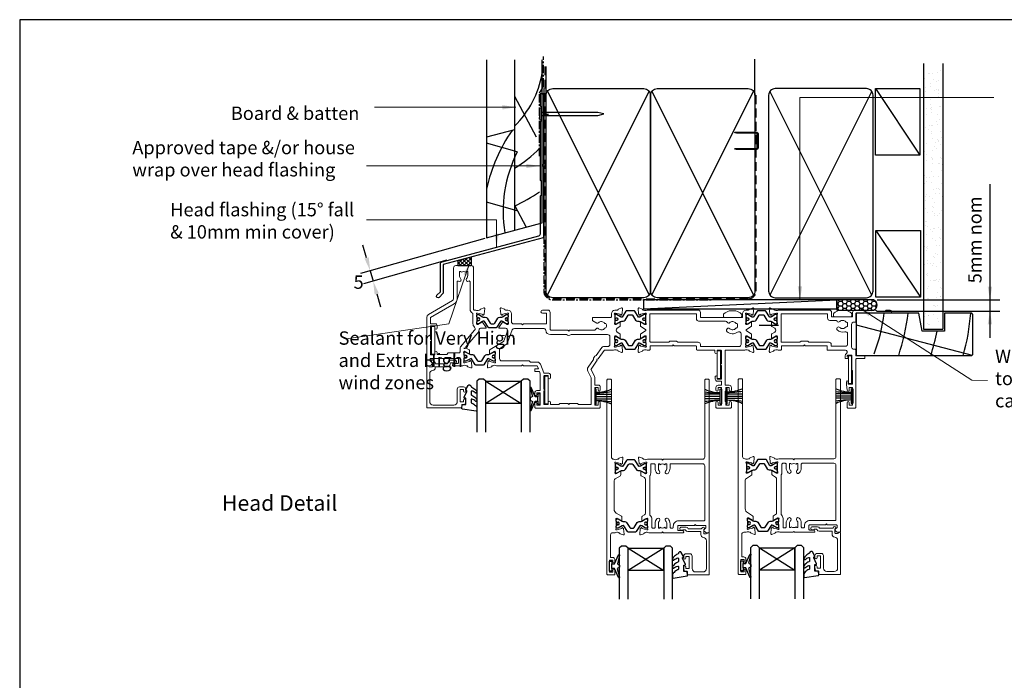
# Model space of a CAD drawing. Units: millimetres. Extents: x 0 to 5796, y 0 to 594.
# Drawn here: x 3964 to 4407, y 297 to 594 of the extents above; entities that cross this region are included whole.
import ezdxf
from ezdxf.enums import TextEntityAlignment as Align

# ---------------------------------------------------------------- set-up
doc = ezdxf.new("R2010")
doc.units = ezdxf.units.MM
doc.header["$MEASUREMENT"] = 0
doc.linetypes.add('CENTER', pattern=[2, 1.25, -0.25, 0.25, -0.25])
doc.linetypes.add('DASHED', pattern=[0.75, 0.5, -0.25])
for name, color, linetype in [('Cladding', 2, 'Continuous'), ('COTATION_8', 1, 'Continuous'), ('dessin', 2, 'Continuous'), ('Flashing', 3, 'Continuous'), ('Framing', 2, 'Continuous'), ('Glazing', 3, 'Continuous'), ('Reveal', 3, 'Continuous'), ('Sealant', 161, 'Continuous'), ('Seals', 2, 'Continuous'), ('Text', 7, 'Continuous')]:
    doc.layers.add(name, color=color, linetype=linetype)
doc.layers.add('Hardware', color=4, linetype='Continuous', lineweight=20)
doc.layers.add('Section', color=3, linetype='Continuous', lineweight=18)
doc.styles.add('Arial-Bold', font='arialbd.ttf')
doc.styles.add('arialobs', font='ARIALUNI.TTF')
doc.dimstyles.new('Robs 1', dxfattribs={"dimscale": 3, "dimtxt": 6, "dimasz": 2, "dimexe": 1.5, "dimexo": 1.5, "dimgap": 1.5, "dimtad": 1, "dimzin": 0, "dimdsep": 46, "dimtxsty": 'arialobs', "dimcen": 0.09, "dimclrd": 2, "dimclre": 2, "dimclrt": 2, "dimadec": 4, "dimazin": 0, "dimtfac": 1, "dimtmove": 2, "dimatfit": 3, "dimfxl": 0, "dimtolj": 1, "dimtzin": 0, "dimlwd": 20, "dimlwe": 20, "dimarcsym": 0})

# ---------------------------------------------------------------- blocks, each defined once
blk = doc.blocks.new('A$C738818A3')
at = {"color": 4}
for p, q in [((-45.8, 46.4), (45.8, 0.6)), ((45.8, 46.4), (-45.8, 0.6))]:
    blk.add_line(p, q, dxfattribs=at)
blk.add_lwpolyline([(44, 47, -0.414214), (47, 44), (47, 3, -0.414214), (44, 0), (-44, 0, -0.414214), (-47, 3), (-47, 44, -0.414214), (-44, 47)], format="xyb", close=True)
blk = doc.blocks.new('A$C33466500')
for p, q in [((0, 0.72), (0, -0.73)), ((1, -0.73), (1, 0)), ((1.65, -0.73), (1.65, 0)), ((2.3, -0.73), (2.3, 0)), ((2.95, -0.73), (2.95, 0))]:
    blk.add_line(p, q)
blk.add_lwpolyline([(0, 0.72), (0, 2.2, 1), (-0.9, 2.2), (-0.9, -2.2, 1), (0, -2.2), (0, -0.73), (25.29, -0.73), (28, 0), (25.29, 0.72)], format="xyb", close=True)
blk = doc.blocks.new('35300 45mm Head Flashing')
blk.add_lwpolyline([(-1.3, 18.62, -0.198912), (-1.24, 18.77), (-0.8, 19.21), (-0.8, 25.21), (-1.24, 25.65, -0.198912), (-1.3, 25.79), (-1.3, 52.02, -0.198912), (-1.24, 52.16), (-0.8, 52.6), (-0.8, 58.6), (-1.24, 59.05, -0.198912), (-1.3, 59.19), (-1.3, 64.35, -1), (0, 64.35), (0, 32.99, -0.198912), (-0.06, 32.85), (-0.4, 32.5), (-0.06, 32.16, -0.198912), (0, 32.02), (0, 0.15, -0.339454), (-0.15, -0.04), (-45, -12.06), (-45, -24.87, -0.198912), (-45.06, -25.01), (-46.92, -26.87, -1), (-47.83, -25.95), (-46.3, -24.41), (-46.3, -11.83, -0.339454), (-45.56, -10.86), (-2.04, 0.8, 0.339454), (-1.3, 1.76)], format="xyb", close=True)
blk = doc.blocks.new('50313')
for points in [[(0.4, 31.7, -0.576928), (0.66, 31.25, 0.13133), (0.5, 30.65), (0.5, 27.67, 0.127017), (0.65, 27.09, -0.767016), (0.09, 26.56), (-1.7, 27.63, 0.583183), (-2, 27.46), (-2, 25.94, 0.263278), (-1.81, 25.6), (-0.88, 25.05, -0.263278), (-0.4, 24.19), (-0.4, 9.11, -0.263278), (-0.88, 8.26), (-2.31, 7.4, 0.263278), (-2.5, 7.06), (-2.5, 5.54, 0.583183), (-2.2, 5.37), (-0.41, 6.44, -0.767016), (0.15, 5.91, 0.127017), (0, 5.33), (0, 2.35, 0.13133), (0.16, 1.75, -0.576928), (-0.1, 1.3), (-0.25, 1.3, -0.065543), (-0.33, 1.31), (-2.32, 1.84, -0.267949), (-2.46, 1.98), (-2.51, 2.15, 0.57735), (-2.84, 2.24), (-3.21, 1.88, 0.176327), (-3.29, 1.69), (-3.5, -0.67, 0.548619), (-3.1, -0.98), (-1.69, -0.47, 0.263725), (-1.49, -0.24, -0.359508), (-1.2, 0), (-1, 0, 0.123106), (-0.91, 0.02, -0.258614), (0.55, 0), (6.9, 0), (7.3, 0.4), (7.7, 0), (25.3, 0, -0.414214), (26.3, -1), (26.3, -35.6, 0.414214), (26.7, -36), (27.9, -36, 0.414214), (28.3, -35.6), (28.3, 32.6, 0.414214), (27.9, 33), (27.31, 33, 0.341047), (25.86, 31.88, 0.26642), (25.91, 31.69), (26.8, 30.8), (26.8, 30.1, -0.414214), (26.4, 29.7), (22.4, 29.7), (22, 29.3), (21.6, 29.7), (14.5, 29.7, -0.414214), (14.1, 30.1), (14.1, 31.6, -0.414214), (14.5, 32), (16.18, 32, 0.32134), (16.65, 32.34), (16.79, 32.74, 0.513616), (16.6, 33), (7.7, 33), (7.3, 32.6), (6.9, 33), (1.05, 33, -0.258614), (-0.41, 32.98, 0.123106), (-0.5, 33), (-0.7, 33, -0.359508), (-0.99, 33.24, 0.263725), (-1.19, 33.47), (-2.6, 33.98, 0.548619), (-3, 33.67), (-2.79, 31.31, 0.176327), (-2.71, 31.12), (-2.34, 30.76, 0.57735), (-2.01, 30.85), (-1.96, 31.02, -0.267949), (-1.82, 31.16), (0.17, 31.69, -0.065543), (0.25, 31.7)], [(26.3, 27.3), (26.3, 3, -0.414214), (25.3, 2), (11.1, 2, -0.414214), (10.7, 2.4), (10.7, 4, 0.192387), (9.76, 6.34, 1), (8.68, 5.31, -0.192387), (9.2, 4), (9.2, 2.1), (8.63, 2.1), (8.39, 2.44, -0.315299), (6.21, 2.44), (5.97, 2.1), (5.4, 2.1), (5.4, 4, -0.192387), (5.92, 5.31, 1), (4.84, 6.34, 0.192387), (3.9, 4), (3.9, 2.4, -0.414214), (3.5, 2), (2.4, 2, -0.414214), (2, 2.4), (2, 6.1, 0.141442), (1.66, 7.27, -0.141442), (1.6, 7.49), (1.6, 24.93, -0.217882), (1.74, 25.24, 0.217882), (2.5, 26.9), (2.5, 30.6, -0.414214), (2.9, 31), (3.5, 31, -0.414214), (3.9, 30.6), (3.9, 29, 0.192387), (4.84, 26.66, 1), (5.92, 27.69, -0.192387), (5.4, 29), (5.4, 30.9), (5.97, 30.9), (6.21, 30.56, -0.315299), (8.39, 30.56), (8.63, 30.9), (9.2, 30.9), (9.2, 29, -0.192387), (8.68, 27.69, 1), (9.76, 26.66, 0.192387), (10.7, 29), (10.7, 30.6, -0.414214), (11.1, 31), (11.7, 31, -0.414214), (12.1, 30.6), (12.1, 30.1, 0.414214), (14.5, 27.7), (25.9, 27.7, -0.414214)]]:
    blk.add_lwpolyline(points, format="xyb", close=True)
blk = doc.blocks.new('50312')
blk.add_lwpolyline([(4.2, 63.67), (4.2, 66.65, 0.13133), (4.04, 67.25, -0.576928), (4.3, 67.7), (4.45, 67.7, -0.065543), (4.53, 67.69), (6.52, 67.16, -0.267949), (6.66, 67.02), (6.71, 66.85, 0.57735), (7.04, 66.76), (7.41, 67.12, 0.176327), (7.49, 67.31), (7.7, 69.67, 0.548619), (7.3, 69.98), (5.89, 69.47, 0.263725), (5.69, 69.24, -0.359508), (5.4, 69), (5.2, 69, 0.123106), (5.11, 68.98, -0.258613), (3.65, 69), (2.6, 69, -0.414214), (1.6, 70), (1.6, 80.1), (2.5, 80.1, 0.414214), (3.5, 81.1), (3.5, 82.15, 1), (2.7, 82.15), (2.7, 81.3), (1.2, 81.3), (1.2, 86.8), (2.7, 86.8), (2.7, 85.95, 1), (3.5, 85.95), (3.5, 87.6, 0.414214), (3.1, 88), (0.4, 88, 0.414214), (0, 87.6), (0, 0.4, 0.414214), (0.4, 0), (1.6, 0, 0.414214), (2, 0.4), (2, 35, -0.414214), (3, 36), (3.15, 36, -0.258613), (4.61, 36.02, 0.123106), (4.7, 36), (4.9, 36, -0.359508), (5.19, 35.76, 0.263725), (5.39, 35.53), (6.8, 35.02, 0.548619), (7.2, 35.33), (6.99, 37.69, 0.176327), (6.91, 37.88), (6.54, 38.24, 0.57735), (6.21, 38.15), (6.16, 37.98, -0.267949), (6.02, 37.84), (4.03, 37.31, -0.065543), (3.95, 37.3), (3.8, 37.3, -0.576928), (3.54, 37.75, 0.13133), (3.7, 38.35), (3.7, 41.33, 0.127017), (3.55, 41.91, -0.767016), (4.11, 42.44), (5.9, 41.37, 0.583183), (6.2, 41.54), (6.2, 43.06, 0.263278), (6.01, 43.4), (3.68, 44.8, -0.263278), (3.2, 45.65), (3.2, 58.48, -0.263278), (4.17, 60.2), (6.51, 61.6, 0.263278), (6.7, 61.94), (6.7, 63.46, 0.583183), (6.4, 63.63), (4.61, 62.56, -0.767016), (4.05, 63.09, 0.127017)], format="xyb", close=True)
blk = doc.blocks.new('217100')
at = {"layer": 'COTATION_8', "color": 4}
for centre in [(1.4, -0.75), (1.4, -13.25)]:
    blk.add_circle(centre, 0.6, dxfattribs=at)
at = {"layer": 'dessin'}
blk.add_lwpolyline([(2.46, -11.43, -0.131653), (2.3, -10.83), (2.3, -10.79, -0.258618), (2.39, -10.62), (5.01, -8.98, 0.258618), (5.2, -8.64), (5.2, -5.36, 0.258618), (5.01, -5.02), (2.39, -3.38, -0.258618), (2.3, -3.21), (2.3, -3.17, -0.131653), (2.46, -2.57), (3.47, -0.81, 0.131653), (3.5, -0.71), (3.5, -0.4, 0.414214), (3.1, 0), (2.5, 0), (2.5, -0.1), (2.12, -0.1, 0.414214), (1.92, -0.3), (1.92, -0.41, 0.109552), (1.94, -0.5, -1.569923), (0.86, -0.5, 0.109553), (0.87, -0.41), (0.87, -0.3, 0.414214), (0.67, -0.1), (0.3, -0.1), (0.3, 0), (-0.3, 0, 0.414214), (-0.7, -0.4), (-0.7, -0.71, 0.131653), (-0.67, -0.81), (0.34, -2.57, -0.131653), (0.5, -3.17), (0.5, -3.77, 0.258618), (0.97, -4.61), (3.21, -6.01, -0.258618), (3.4, -6.35), (3.4, -7.65, -0.258618), (3.21, -7.99), (0.97, -9.39, 0.258618), (0.5, -10.23), (0.5, -10.83, -0.131652), (0.34, -11.43), (-0.67, -13.19, 0.131652), (-0.7, -13.29), (-0.7, -13.6, 0.414214), (-0.3, -14), (0.3, -14), (0.3, -13.9), (0.67, -13.9, 0.414214), (0.87, -13.7), (0.87, -13.59, 0.109553), (0.86, -13.5, -1.569923), (1.94, -13.5, 0.109552), (1.92, -13.59), (1.92, -13.7, 0.414214), (2.12, -13.9), (2.5, -13.9), (2.5, -14), (3.1, -14, 0.414214), (3.5, -13.6), (3.5, -13.29, 0.131653), (3.47, -13.19), (2.46, -11.43)], format="xyb", dxfattribs=at)
blk = doc.blocks.new('J411029')
for name, p in [('50312', (0, 0)), ('50313', (17.7, 36))]:
    blk.add_blockref(name, p)
at = {"rotation": 90}
blk.add_blockref('217100', (4.2, 63.51), dxfattribs=at)
at = {"xscale": -1, "rotation": 90}
blk.add_blockref('217100', (3.7, 41.49), dxfattribs=at)
blk = doc.blocks.new('50317')
blk.add_lwpolyline([(9.6, 18.95, -0.414215), (9.8, 18.75), (9.8, 17.45), (11.06, 17.45, -0.364027), (11.26, 17.28), (11.5, 15.93), (11.5, 15.1, -0.493199), (11.25, 14.91), (10.87, 15.01, -0.339392), (10.5, 15.49), (10.5, 16.15), (9, 16.15), (9, 10.65), (10.5, 10.65), (10.5, 11.39, -0.994452), (11.5, 11.41), (11.5, 10.5, -0.414214), (10.5, 9.5), (8.7, 9.5, -0.414214), (7.7, 10.5), (7.7, 16.15, 0.414214), (6.2, 17.65), (2.8, 17.65, 0.414214), (1.3, 16.15), (1.3, 3.64, 0.38311), (2.64, 2.15, -0.38311), (3.8, 0.86), (3.8, -0.3, 0.414214), (4, -0.5), (9.69, -0.5, -0.32134), (10.63, -1.18), (10.69, -1.35), (11.76, -1.35, -0.414163), (12.01, -1.1), (12.01, -1.1), (12.2, -1.1), (12.57, -1.1), (12.75, -1.1), (12.75, -1.1, -0.41392), (13.3, -1.65), (13.3, -1.9, -0.414214), (12.75, -2.45), (10.41, -2.45, -0.312963), (9.47, -1.8), (3.6, -1.8, 0.198912), (3.46, -1.86), (2.96, -2.36, -1), (2.25, -1.65), (2.5, -1.4), (2.5, -1.32), (2.5, -1.32), (2.5, -1.05), (2.5, -1.05), (2.5, 0.3, 0.414214), (2.3, 0.5), (1.34, 0.5, 0.305615), (0.97, 0.25, -0.305615), (0.6, 0), (0.4, 0, -0.414214), (0, 0.4), (0, 18.75, -0.414214), (0.2, 18.95)], format="xyb", close=True)
blk = doc.blocks.new('24DG')
at = {"color": 7}
for points in [[(4, 23.88), (4, 1), (3, 0), (1, 0), (0, 1), (0, 23.88)], [(24, 23.88), (24, 1), (23, 0), (21, 0), (20, 1), (20, 23.88)]]:
    blk.add_lwpolyline(points, dxfattribs=at)
blk.add_lwpolyline([(4, 1), (20, 1), (20, 11), (4, 11), (4, 1), (20, 11), (20, 1), (4, 11)])
blk = doc.blocks.new('Dynex 40450')
blk.add_lwpolyline([(-0.73, -3.26), (0.5, -5.88), (0.5, -6.36), (0.24, -6.36), (0.2, -6.37), (0.16, -6.38), (0.12, -6.4), (0.08, -6.42), (0.06, -6.45), (0.03, -6.48), (0.01, -6.52), (0, -6.56), (0, -6.6), (0, -6.64), (0.01, -6.68), (0.03, -6.72), (1.13, -8.61), (1.17, -8.68), (1.23, -8.74), (1.29, -8.79), (1.37, -8.83), (1.44, -8.85), (1.52, -8.86), (1.69, -8.84), (1.86, -8.79), (2.01, -8.71), (2.15, -8.6), (2.26, -8.48), (2.36, -8.33), (2.42, -8.17), (2.45, -8.1), (2.5, -8.03), (2.55, -7.97), (2.62, -7.91), (2.69, -7.87), (3.22, -7.59), (3.72, -7.25), (4.17, -6.85), (4.58, -6.41), (4.93, -5.92), (4.96, -5.86), (4.99, -5.79), (5, -5.72), (5, -5.65), (4.99, -5.58), (4.97, -5.51), (4.93, -5.45), (4.89, -5.39), (4.75, -5.22), (4.72, -5.2), (4.68, -5.17), (4.65, -5.15), (4.61, -5.14), (4.57, -5.14), (4.53, -5.14), (4.49, -5.15), (4.45, -5.16), (4.41, -5.18), (4.38, -5.21), (4.01, -5.52), (3.6, -5.77), (3.16, -5.96), (2.69, -6.08), (2.65, -6.08), (2.61, -6.08), (2.56, -6.07), (2.52, -6.05), (2.49, -6.02), (2.46, -5.99), (2.43, -5.96), (2.41, -5.92), (2.4, -5.87), (2.4, -5.83), (2.4, -4.65), (2.41, -4.57), (2.43, -4.49), (2.46, -4.42), (2.5, -4.35), (2.56, -4.29), (2.62, -4.24), (2.69, -4.2), (3.19, -3.94), (3.66, -3.62), (4.1, -3.27), (4.5, -2.87), (4.86, -2.44), (4.93, -2.34), (4.97, -2.23), (4.99, -2.11), (5, -1.99), (4.98, -1.87), (4.95, -1.76), (4.89, -1.66), (4.83, -1.57), (4.8, -1.52), (4.76, -1.49), (4.72, -1.46), (4.67, -1.44), (4.62, -1.43), (4.56, -1.43), (4.51, -1.44), (4.46, -1.45), (4.08, -1.78), (3.65, -2.06), (3.2, -2.29), (2.72, -2.46), (2.68, -2.47), (2.64, -2.47), (2.59, -2.46), (2.55, -2.45), (2.52, -2.43), (2.48, -2.4), (2.45, -2.37), (2.43, -2.34), (2.41, -2.3), (2.4, -2.26), (2.4, -2.22), (2.4, -1.17), (2.41, -1.09), (2.43, -1), (2.47, -0.92), (2.52, -0.85), (2.58, -0.79), (2.65, -0.74), (2.73, -0.7), (3.18, -0.5), (3.61, -0.25), (4, 0.05), (4.36, 0.39), (4.67, 0.77), (4.94, 1.19), (4.97, 1.27), (4.99, 1.35), (5, 1.43), (5, 2.73), (5, 2.77), (4.99, 2.81), (4.97, 2.85), (4.94, 2.89), (4.91, 2.92), (4.88, 2.94), (4.84, 2.96), (4.8, 2.97), (4.75, 2.98), (4.71, 2.97), (-1.49, 2), (-1.53, 1.99), (-1.57, 1.97), (-1.6, 1.95), (-1.63, 1.92), (-1.66, 1.89), (-1.68, 1.85), (-1.69, 1.81), (-1.7, 1.77), (-1.7, 1.73), (-1.55, 0), (0, 0), (0, -2.9), (-0.5, -2.9), (-0.54, -2.9), (-0.58, -2.91), (-0.62, -2.93), (-0.66, -2.95), (-0.69, -2.98), (-0.71, -3.02), (-0.73, -3.05), (-0.74, -3.09), (-0.75, -3.13), (-0.75, -3.18), (-0.74, -3.22)], close=True)
blk = doc.blocks.new('Dynex 9100BLK400')
blk.add_line((1, 1), (1, -1))
blk.add_lwpolyline([(1, -1), (2.29, -1), (4.02, -5.11, 0.929342), (4.49, -4.95), (3.5, -1.08), (4.5, -0.5), (4.5, 0.5), (3.47, 1.09), (4.46, 4.94, 0.929342), (3.99, 5.1), (2.27, 1), (1, 1), (1, 2.25), (0, 2.25), (0, -2.25), (1, -2.25)], format="xyb", close=True)
blk = doc.blocks.new('glazing panel')
at = {"layer": 'Glazing'}
blk.add_blockref('24DG', (-39.46, 6), dxfattribs=at)
at = {"layer": 'Seals'}
blk.add_blockref('Dynex 9100BLK400', (-43.81, 15.05), dxfattribs=at)
at = {"layer": 'Seals', "xscale": -1}
blk.add_blockref('Dynex 40450', (-10.46, 17.45), dxfattribs=at)
at = {"layer": 'Section', "xscale": -1}
blk.add_blockref('50317', (1.04, 0), dxfattribs=at)
blk = doc.blocks.new('50360')
blk.add_lwpolyline([(-13.7, 10.5, -0.414214), (-14.7, 9.5), (-16.5, 9.5, -0.414214), (-17.5, 10.5), (-17.5, 11.41, -0.994452), (-16.5, 11.39), (-16.5, 10.65), (-15, 10.65), (-15, 16.15), (-16.5, 16.15), (-16.5, 15.49, -0.339392), (-16.87, 15.01), (-17.25, 14.91, -0.493199), (-17.5, 15.1), (-17.5, 15.93), (-17.26, 17.28, -0.364027), (-17.06, 17.45), (-15.8, 17.45), (-15.8, 18.75, -0.414215), (-15.6, 18.95), (-0.2, 18.95, -0.414214), (0, 18.75), (0, 0.4, -0.414214), (-0.4, 0), (-0.6, 0, -0.305615), (-0.97, 0.25, 0.305615), (-1.34, 0.5), (-2.3, 0.5, 0.414214), (-2.5, 0.3), (-2.5, -1.05), (-2.5, -1.05), (-2.5, -1.32), (-2.5, -1.32), (-2.5, -1.4), (-2.44, -1.46), (-2.25, -1.65, -1), (-2.96, -2.36), (-3.51, -1.81, -0.164987), (-3.79, -1.23, 0.376247), (-4.29, -0.8), (-9.1, -0.8, 0.32134), (-9.28, -0.94), (-9.57, -1.77, -0.32134), (-10.52, -2.45), (-12.75, -2.45, -0.414214), (-13.3, -1.9), (-13.3, -1.65, -0.41392), (-12.75, -1.1), (-12.75, -1.1), (-12.57, -1.1), (-12.2, -1.1), (-12.01, -1.1), (-12.01, -1.1, -0.414163), (-11.76, -1.35), (-10.69, -1.35), (-10.3, -0.18, -0.32134), (-9.35, 0.5), (-4, 0.5, 0.414214), (-3.8, 0.7), (-3.8, 0.86, -0.38311), (-2.64, 2.15, 0.38311), (-1.3, 3.64), (-1.3, 16.15, 0.414214), (-2.8, 17.65), (-12.2, 17.65, 0.414214), (-13.7, 16.15)], format="xyb", close=True)
blk = doc.blocks.new('glazing frame')
at = {"layer": 'Glazing'}
blk.add_blockref('24DG', (21.46, 6), dxfattribs=at)
at = {"layer": 'Seals'}
blk.add_blockref('Dynex 40450', (16.46, 17.45), dxfattribs=at)
at = {"layer": 'Seals', "xscale": -1}
blk.add_blockref('Dynex 9100BLK400', (49.96, 14.95), dxfattribs=at)
at = {"layer": 'Section', "xscale": -1}
blk.add_blockref('50360', (-1.04, 0), dxfattribs=at)
blk = doc.blocks.new('C9981039')
for p, q in [((-0.71, 6.25), (-0.71, -6.25)), ((-0.71, 6.25), (0.71, 6.25)), ((0.71, 6.25), (0.71, -6.25)), ((-0.71, -6.25), (0.71, -6.25))]:
    blk.add_line(p, q)
blk = doc.blocks.new('8g screw head')
blk.add_lwpolyline([(4.09, 0.5), (4.09, 1.3, 0.221533), (3.91, 1.68, 0.112851), (1.5, 2.92), (-1.5, 2.92, 0.112851), (-3.91, 1.68, 0.221533), (-4.09, 1.3), (-4.09, 0.5, 0.414214), (-3.59, 0), (3.59, 0, 0.414214)], format="xyb", close=True)
blk = doc.blocks.new('50329')
blk.add_lwpolyline([(0, 5.54, 0.583183), (0.3, 5.37), (2.09, 6.44, -0.767016), (2.65, 5.91, 0.127017), (2.5, 5.33), (2.5, 2.35, 0.13133), (2.66, 1.75, -0.576928), (2.4, 1.3), (2.25, 1.3, -0.065543), (2.17, 1.31), (0.18, 1.84, -0.267949), (0.04, 1.98), (-0.01, 2.15, 0.57735), (-0.34, 2.24), (-0.71, 1.88, 0.176327), (-0.79, 1.69), (-1, -0.67, 0.548619), (-0.6, -0.98), (0.81, -0.47, 0.263725), (1.01, -0.24, -0.359508), (1.3, 0), (1.55, 0, -0.267261), (3.05, 0), (26, 0, 0.414214), (27, 1), (27, 3.3), (45.6, 3.3, -0.414214), (46, 2.9), (46, 1.6, 0.414214), (47.6, 0), (48.7, 0, -0.359508), (48.99, -0.24, 0.263725), (49.19, -0.47), (50.6, -0.98, 0.548619), (51, -0.67), (50.79, 1.69, 0.176327), (50.71, 1.88), (50.34, 2.24, 0.57735), (50.01, 2.15), (49.96, 1.98, -0.267949), (49.82, 1.84), (47.83, 1.31, -0.065543), (47.75, 1.3), (47.6, 1.3, -0.576928), (47.34, 1.75, 0.13133), (47.5, 2.35), (47.5, 5.33, 0.127017), (47.35, 5.91, -0.767016), (47.91, 6.44), (49.7, 5.37, 0.583183), (50, 5.54), (50, 7.06, 0.263278), (49.81, 7.4), (47.72, 8.66, -0.565773), (47.72, 9.34), (49.81, 10.6, 0.263278), (50, 10.94), (50, 12.46, 0.583183), (49.7, 12.63), (47.91, 11.56, -0.767016), (47.35, 12.09, 0.127017), (47.5, 12.67), (47.5, 15.65, 0.13133), (47.34, 16.25, -0.576928), (47.6, 16.7), (47.75, 16.7, -0.065543), (47.83, 16.69), (49.82, 16.16, -0.267949), (49.96, 16.02), (50.01, 15.85, 0.57735), (50.34, 15.76), (50.71, 16.12, 0.176327), (50.79, 16.31), (51, 18.67, 0.548619), (50.6, 18.98), (49.19, 18.47, 0.263725), (48.99, 18.24, -0.359508), (48.7, 18), (48.45, 18, -0.267263), (46.95, 18), (38.5, 18, -0.414214), (38.1, 18.4), (38.1, 33.8), (40, 33.8, 0.414214), (41, 34.8), (41, 35.96, 0.943788), (40, 35.9), (40, 34.8), (38.5, 34.8), (38.5, 36, 0.414214), (38.1, 36.4), (38.1, 41.1, 0.414214), (38.5, 41.5), (38.5, 42.7), (40, 42.7), (40, 41.6, 1), (41, 41.6), (41, 43.6, 0.414214), (40.6, 44), (34.4, 44, 0.414214), (34, 43.6), (34, 41.6, 1), (35, 41.6), (35, 42.7), (36.5, 42.7), (36.5, 34.8), (35, 34.8), (35, 35.9, 1), (34, 35.9), (34, 34.8, 0.414214), (35, 33.8), (36.5, 33.8), (36.5, 32), (34.7, 32, 0.414214), (33.7, 31), (33.7, 29.9, 1), (34.5, 29.9), (34.5, 31), (36.5, 31), (36.5, 24.9, 1), (36.5, 24.1), (36.5, 18.4, -0.414214), (36.1, 18), (34.5, 18), (34.5, 19, 1), (33.5, 19), (33.5, 18), (25.6, 18, 0.414213), (25.2, 17.6), (25.2, 16.2, -0.414214), (25, 16), (15.2, 16), (14.8, 15.6), (14.4, 16), (4.6, 16, -0.414214), (4.4, 16.2), (4.4, 17.6, 0.414214), (4, 18), (3.05, 18, -0.267261), (1.55, 18), (1.3, 18, -0.359508), (1.01, 18.24, 0.263725), (0.81, 18.47), (-0.6, 18.98, 0.548619), (-1, 18.67), (-0.79, 16.31, 0.176327), (-0.71, 16.12), (-0.34, 15.76, 0.57735), (-0.01, 15.85), (0.04, 16.02, -0.267949), (0.18, 16.16), (2.17, 16.69, -0.065543), (2.25, 16.7), (2.4, 16.7, -0.576928), (2.66, 16.25, 0.13133), (2.5, 15.65), (2.5, 12.67, 0.127017), (2.65, 12.09, -0.767016), (2.09, 11.56), (0.3, 12.63, 0.583183), (0, 12.46), (0, 10.94, 0.263278), (0.19, 10.6), (2.28, 9.34, -0.565773), (2.28, 8.66), (0.19, 7.4, 0.263278), (0, 7.06)], format="xyb", close=True)
blk.add_lwpolyline([(39.19, 5.52, -0.540231), (40.17, 5.71, 0.452282), (42.95, 5.85, -0.224917), (43.26, 6, 0.316522), (43.63, 6.27, 0.166691), (43.63, 7.73, 0.316522), (43.26, 8, -0.224917), (42.95, 8.15, 0.435763), (40.25, 8.36, -1), (39.03, 9.68, -0.362416), (43.7, 9.91, 0.618961), (45.3, 10.71), (45.3, 15.4, 0.414214), (44.3, 16.4), (27, 16.4), (27, 15.4, -0.414214), (26, 14.4), (16.8, 14.4), (16.3, 13.9), (13.3, 13.9), (12.8, 14.4), (4.7, 14.4, 0.414214), (4.3, 14), (4.3, 2, 0.414214), (4.7, 1.6), (25.2, 1.6), (25.2, 3.9, -0.414214), (26.2, 4.9), (38.26, 4.9, 0.304266), (39.19, 5.52)], format="xyb")
blk = doc.blocks.new('50301')
for points in [[(11.7, 45), (16.15, 45, 0.258613), (17.61, 44.98, -0.123106), (17.7, 45), (17.9, 45, 0.359508), (18.19, 45.24, -0.263725), (18.39, 45.47), (19.8, 45.98, -0.548619), (20.2, 45.67), (19.99, 43.31, -0.176327), (19.91, 43.12), (19.54, 42.76, -0.57735), (19.21, 42.85), (19.16, 43.02, 0.267949), (19.02, 43.16), (17.03, 43.69, 0.065543), (16.95, 43.7), (16.8, 43.7, 0.576928), (16.54, 43.25, -0.13133), (16.7, 42.65), (16.7, 39.67, -0.127017), (16.55, 39.09, 0.767016), (17.11, 38.56), (18.9, 39.63, -0.583183), (19.2, 39.46), (19.2, 38.17, -0.263278), (19.01, 37.83), (17.67, 37.03, 0.461006), (17.57, 36.43), (22.85, 30.14, -0.124797), (23.45, 28.9, 0.356351), (24.43, 28.1), (26.47, 28.1, -0.606815), (26.63, 27.79), (24.97, 25.42, -0.39391), (24.71, 25.36), (22.91, 26.44, 0.767016), (22.35, 25.91, -0.127017), (22.5, 25.33), (22.5, 22.35, -0.13133), (22.34, 21.75, 0.576928), (22.6, 21.3), (22.75, 21.3, 0.065543), (22.83, 21.31), (24.82, 21.84, 0.267949), (24.96, 21.98), (25.01, 22.15, -0.57735), (25.34, 22.24), (25.7, 21.88, -0.176327), (25.79, 21.69), (26, 19.33, -0.548619), (25.6, 19.02), (24.19, 19.53, -0.263725), (23.99, 19.76, 0.359508), (23.7, 20), (23.45, 20, 0.267261), (21.95, 20), (21.4, 20, 0.414214), (21, 19.6), (21, 1, -0.414234), (20, 0), (13, 0, -0.414193), (12, 1), (12, 14.87, 0.267949), (11.5, 15.73), (0.65, 22, -0.267949), (0, 23.12), (0, 44.6, -0.414214), (0.4, 45), (0.99, 45, -0.341047), (2.44, 43.88, -0.26642), (2.39, 43.69), (1.5, 42.8), (1.5, 42.1, 0.414214), (1.9, 41.7), (5.9, 41.7), (6.3, 41.3), (6.7, 41.7), (13.8, 41.7, 0.414214), (14.2, 42.1), (14.2, 43.6, 0.414214), (13.8, 44), (11.9, 44, -0.32134), (11.71, 44.14), (11.51, 44.74, -0.513615)], [(1.6, 23.29), (12.3, 17.12, -0.267949), (13.6, 14.87), (13.6, 7.39, 0.577377), (14.2, 7.04, -0.87081), (15.17, 5.79, 0.19526), (14.65, 4.5), (14.65, 2.65), (15.2, 2.65), (15.44, 2.98, 0.315299), (17.56, 2.98), (17.8, 2.65), (18.35, 2.65), (18.35, 4.5, 0.197279), (17.82, 5.8, -0.908752), (18.77, 6.95, 0.603313), (19.4, 7.28), (19.4, 19.6, -0.280711), (20.48, 21.38, 0.280711), (20.7, 21.73), (20.7, 26.1, -0.213861), (21.37, 27.59, 0.405478), (21.47, 28.98), (15.13, 36.53, -0.176327), (14.9, 37.18), (14.9, 38.8, 0.414214), (14.5, 39.2), (9.6, 39.2), (8.9, 39.9), (4.6, 39.9), (4.6, 39.1, -1), (3.6, 39.1), (3.6, 40.1), (1.6, 40.1), (1.6, 34, -1), (1.6, 33.2), (1.6, 27.1), (3.6, 27.1), (3.6, 28.1, -1), (4.6, 28.1), (4.6, 26.9, -0.414214), (3.8, 26.1), (1.6, 26.1)]]:
    blk.add_lwpolyline(points, format="xyb", close=True)
blk = doc.blocks.new('50303')
for points in [[(0, 12.49), (0, 10.95, 0.261413), (0.19, 10.61), (1.43, 9.85, -0.561174), (1.43, 8.15), (0.19, 7.39, 0.261413), (0, 7.05), (0, 5.51, 0.576769), (0.3, 5.35), (2.02, 6.39, -0.84397), (2.64, 5.91, 0.123183), (2.5, 5.35), (2.5, 2.35, 0.13133), (2.66, 1.75, -0.576928), (2.4, 1.3), (2.25, 1.3, -0.065543), (2.17, 1.31), (0.18, 1.84, -0.267949), (0.04, 1.98), (-0.01, 2.15, 0.57735), (-0.34, 2.24), (-0.71, 1.88, 0.176327), (-0.79, 1.69), (-1, -0.67, 0.548619), (-0.6, -0.98), (0.81, -0.47, 0.263725), (1.01, -0.24, -0.359508), (1.3, 0), (1.5, 0, 0.123106), (1.59, 0.02, -0.258613), (3.05, 0), (26, 0, 0.414214), (27, 1), (27, 3), (36.1, 3, -0.414214), (36.5, 2.6), (36.5, 1, 0.414214), (37.5, 0), (46.9, 0), (47.5, 0.6), (51, 0.6), (51.6, 0), (53.3, 0, 1), (53.3, 1.4), (38, 1.4), (38, 5, 0.414214), (37.6, 5.4), (37.05, 5.4, -0.414214), (36.05, 6.4), (36.05, 16.6, -0.414214), (37.05, 17.6), (37.6, 17.6, 0.414214), (38, 18), (38, 20.4, -0.414214), (38.2, 20.6), (41.8, 20.6, 0.414214), (42, 20.8), (42, 21.6, 0.414214), (41.8, 21.8), (38.2, 21.8, -0.414214), (38, 22), (38, 43.6, 0.414214), (37.6, 44), (34.4, 44, 0.414214), (34, 43.6), (34, 41.6, 1), (35, 41.6), (35, 42.7), (36.5, 42.7), (36.5, 34.8), (35, 34.8), (35, 35.9, 0.943788), (34, 35.96), (33.71, 33.39, 0.028919), (33.7, 33.3), (33.7, 32.2, 1), (34.5, 32.2), (34.5, 33.3), (36.5, 33.3), (36.5, 27.2, 0.414214), (36.1, 26.8), (36.1, 20.3), (34.3, 20.3, -0.414214), (34.1, 20.5), (34.1, 21, 1), (34.1, 21.8), (33.5, 21.8, 0.414214), (33.1, 21.4), (33.1, 20.5, 0.259572), (33.67, 19.48, -0.754957), (33.25, 18), (25.3, 18, 0.414213), (25.1, 17.8), (25.1, 16.2, -0.414214), (24.9, 16), (15.2, 16), (14.8, 15.6), (14.4, 16), (4.7, 16, -0.414214), (4.5, 16.2), (4.5, 17.6, 0.414214), (4.1, 18), (3.05, 18, -0.267258), (1.55, 18), (1.3, 18, -0.359513), (1.01, 18.24, 0.263729), (0.81, 18.47), (-0.6, 18.98, 0.548619), (-1, 18.67), (-0.79, 16.31, 0.176327), (-0.71, 16.12), (-0.34, 15.76, 0.57735), (-0.01, 15.85), (0.04, 16.02, -0.267949), (0.18, 16.16), (2.17, 16.69, -0.065543), (2.25, 16.7), (2.4, 16.7, -0.576928), (2.66, 16.25, 0.13133), (2.5, 15.65), (2.5, 12.65, 0.123183), (2.64, 12.09, -0.84397), (2.02, 11.61), (0.3, 12.65, 0.576769)], [(33.76, 5.45, 0.316522), (34.13, 5.72, 0.166691), (34.13, 7.18, 0.316522), (33.76, 7.45, -0.224917), (33.45, 7.6, 0.443743), (30.71, 7.78, -1), (29.6, 8.92, -0.270322), (32.97, 9.76, 0.500288), (34.25, 10.72), (34.25, 15.2, 0.414214), (33.25, 16.2), (26.9, 16.2), (26.9, 15.4, -0.414214), (25.9, 14.4), (16.8, 14.4), (16.3, 13.9), (13.3, 13.9), (12.8, 14.4), (4.7, 14.4, 0.414214), (4.3, 14), (4.3, 2, 0.414214), (4.7, 1.6), (25.2, 1.6), (25.2, 3.6, -0.414214), (26.2, 4.6), (28.69, 4.6, 0.241531), (29.5, 5.02, -0.45841), (30.71, 5.12, 0.443743), (33.45, 5.3, -0.224917)]]:
    blk.add_lwpolyline(points, format="xyb", close=True)
blk = doc.blocks.new('50302')
for points in [[(8.07, 9.44), (6.47, 13.84, 0.171831), (6.3, 14.04), (0.19, 17.72, -0.263278), (0, 18.06), (0, 19.46, -0.583183), (0.3, 19.63), (2.09, 18.56, 0.767016), (2.65, 19.09, -0.127017), (2.5, 19.67), (2.5, 22.65, -0.13133), (2.66, 23.25, 0.576928), (2.4, 23.7), (2.25, 23.7, 0.065543), (2.17, 23.69), (0.18, 23.16, 0.267949), (0.04, 23.02), (-0.01, 22.85, -0.57735), (-0.34, 22.76), (-0.71, 23.12, -0.176327), (-0.79, 23.31), (-1, 25.67, -0.548619), (-0.6, 25.98), (0.81, 25.47, -0.263725), (1.01, 25.24, 0.359508), (1.3, 25), (1.55, 25, 0.267273), (3.05, 25), (14.4, 25), (14.8, 24.6), (15.2, 25), (21.4, 25), (21.94, 26.4), (20.5, 26.4, -0.414214), (20.3, 26.6), (20.3, 27.4, -0.414214), (20.5, 27.6), (22.4, 27.6), (22.8, 28.63), (22.8, 36.2), (21.3, 36.2, -0.414214), (20.3, 37.2), (20.3, 37.95, -1), (21.3, 37.95), (21.3, 37.2), (22.8, 37.2), (22.8, 42.7), (21.3, 42.7), (21.3, 41.95, -1), (20.3, 41.95), (20.3, 43.6, -0.414214), (20.7, 44), (49.4, 44, -0.414214), (49.8, 43.6), (49.8, 41.6, -1), (48.8, 41.6), (48.8, 42.7), (47.3, 42.7), (47.3, 34.8), (48.8, 34.8), (48.8, 35.9, -1), (49.8, 35.9), (49.8, 34.3, -0.414214), (49.3, 33.8), (47.3, 33.8), (47.3, 30.32, -0.116126), (47.2, 29.88), (45.62, 26.71, 0.274955), (45.63, 26.51), (48.4, 22.56), (48.3, 22), (48.86, 21.9), (51.53, 18.09, 0.244698), (51.69, 18), (55.75, 18, 0.267258), (57.25, 18), (57.5, 18, 0.359508), (57.79, 18.24, -0.263725), (57.99, 18.47), (59.4, 18.98, -0.548619), (59.8, 18.67), (59.59, 16.31, -0.176327), (59.51, 16.12), (59.14, 15.76, -0.57735), (58.81, 15.85), (58.76, 16.02, 0.267949), (58.62, 16.16), (56.63, 16.69, 0.065543), (56.55, 16.7), (56.4, 16.7, 0.576928), (56.14, 16.25, -0.13133), (56.3, 15.65), (56.3, 12.65, -0.123183), (56.16, 12.09, 0.84397), (56.78, 11.61), (58.5, 12.65, -0.585524), (58.8, 12.48), (58.8, 10.95, -0.261413), (58.61, 10.61), (57.37, 9.85, 0.561174), (57.37, 8.15), (58.61, 7.39, -0.261413), (58.8, 7.05), (58.8, 5.52, -0.585524), (58.5, 5.35), (56.78, 6.39, 0.84397), (56.16, 5.91, -0.123183), (56.3, 5.35), (56.3, 2.35, -0.13133), (56.14, 1.75, 0.576928), (56.4, 1.3), (56.55, 1.3, 0.065543), (56.63, 1.31), (58.62, 1.84, 0.267949), (58.76, 1.98), (58.81, 2.15, -0.57735), (59.14, 2.24), (59.51, 1.88, -0.176327), (59.59, 1.69), (59.8, -0.67, -0.548619), (59.4, -0.98), (57.99, -0.47, -0.263725), (57.79, -0.24, 0.359508), (57.5, 0), (56.4, 0, -0.414214), (54.8, 1.6), (54.8, 2.9, 0.414214), (54.4, 3.3), (46.62, 3.3, -0.414214), (46.22, 3.7), (46.22, 4.41, -0.267949), (46.42, 4.76), (48.24, 5.81, -0.34347), (48.97, 5.71, 0.452282), (51.75, 5.85, -0.224917), (52.06, 6, 0.316522), (52.43, 6.27, 0.166691), (52.43, 7.73, 0.316522), (52.06, 8, -0.224917), (51.75, 8.15, 0.443743), (49.01, 8.33, -0.575693), (47.68, 8.7, 0.34199), (47.29, 9), (36, 9), (35.6, 9.4), (35.2, 9), (27.6, 9, 0.414214), (27.2, 8.6), (27.2, 1, -0.414214), (26.2, 0), (23.8, 0, -1), (23.8, 1.4), (25.6, 1.4), (25.6, 6.2), (15.2, 6.2), (14.8, 6.6), (14.4, 6.2), (10.8, 6.2, 0.414214), (9.8, 5.2), (9.8, 1.6, -0.414214), (8.2, 0), (7.1, 0, 0.359508), (6.81, -0.24, -0.263725), (6.61, -0.47), (5.2, -0.98, -0.548619), (4.8, -0.67), (5.01, 1.69, -0.176327), (5.09, 1.88), (5.46, 2.24, -0.57735), (5.79, 2.15), (5.84, 1.98, 0.267949), (5.98, 1.84), (7.97, 1.31, 0.065543), (8.05, 1.3), (8.2, 1.3, 0.576928), (8.46, 1.75, -0.13133), (8.3, 2.35), (8.3, 5.33, -0.127017), (8.45, 5.91, 0.767016), (7.89, 6.44), (6.09, 5.36, -0.39391), (5.83, 5.42), (4.17, 7.79, -0.606815), (4.33, 8.1), (7.13, 8.1, 0.520567)], [(24.4, 35.5, 1), (24.4, 36.3), (24.4, 42.4), (26.4, 42.4), (26.4, 41.5, 1), (27.4, 41.5), (27.4, 42.4), (31.2, 42.4), (31.6, 42), (35.2, 42), (35.6, 42.4), (36, 42), (39.6, 42), (40, 42.4), (45.7, 42.4), (45.7, 30.51, -0.116126), (45.68, 30.42), (44.19, 27.42, 0.274955), (44.32, 25.59), (46.71, 22.18, 0.377964), (47.92, 20.44), (50.46, 16.83, 0.244698), (51.28, 16.4), (53.1, 16.4, -0.414214), (54.1, 15.4), (54.1, 12, -0.414214), (53.1, 11), (36.66, 11, 0.377964), (34.54, 11), (27.4, 11, 0.377964), (25.22, 9.07, -0.377964), (24.23, 8.2), (11.14, 8.2, -0.315299), (10.2, 8.86), (8.21, 14.32, 0.171831), (7.11, 15.66), (4.99, 16.94, -0.263278), (4.5, 17.79), (4.5, 21.8, -0.414214), (5.5, 22.8), (17.8, 22.8), (18.4, 23.4), (21.54, 23.4, 0.309879), (22.84, 24.3), (24.33, 28.14, -0.309879), (24.7, 28.4), (26.6, 28.4, 0.414214), (27.4, 29.2), (27.4, 30.4, 1), (26.4, 30.4), (26.4, 29.4), (24.8, 29.4, -0.414214), (24.4, 29.8)]]:
    blk.add_lwpolyline(points, format="xyb", close=True)
blk = doc.blocks.new('J411003')
for name, p in [('50302', (28.2, 20)), ('50329', (96, 20)), ('50303', (155, 20)), ('50301', (0, 0))]:
    blk.add_blockref(name, p)
at = {"rotation": 90}
for p in [(16.7, 39.51), (84.5, 32.52), (143.5, 32.53), (22.5, 22.69)]:
    blk.add_blockref('217100', p, dxfattribs=at)
at = {"xscale": -1, "rotation": 90}
for p in [(84.5, 25.5), (143.5, 25.47)]:
    blk.add_blockref('217100', p, dxfattribs=at)
blk = doc.blocks.new('PB69750')
for p, q in [((-1, 0.6), (-1, 7.5)), ((0, 0.6), (0, 7.5)), ((1, 0.6), (1, 7.5))]:
    blk.add_line(p, q)
blk.add_lwpolyline([(-3.15, 0, -0.414214), (-3.45, 0.3, -0.414214), (-3.15, 0.6), (3.15, 0.6, -0.414214), (3.45, 0.3, -0.414214), (3.15, 0)], format="xyb", close=True)
for centre, radius, start, end in [((-19.69, 0.29), 17.95, 0.9939, 23.6912), ((-44.12, 0.82), 42.37, 359.7045, 9.0723), ((67.02, -1.2), 65.54, 172.3701, 178.4241), ((19.68, 0.31), 17.93, 156.3798, 179.0865)]:
    blk.add_arc(centre, radius, start, end)
blk = doc.blocks.new('int CLaD')
at = {"layer": 'Framing', "linetype": 'Continuous'}
h = blk.add_hatch(dxfattribs=at)
h.set_pattern_fill('AR-SAND', color=8, scale=3, style=0)
h.set_pattern_definition([(37.5, (-361.4326, 47.675), (-0.18898, 5.78047), [0, -4.56, 0, -5.1, 0, -4.875]), (7.5, (-361.4326, 47.675), (5.30933, 8.46644), [0, -2.46, 0, -4.11, 0, -1.575]), (327.5, (-365.1226, 47.675), (9.342426, 0.01698), [0, -1.5, 0, -5.4, 0, -7.05]), (317.5, (-365.123, 47.675), (9.01838, 2.63303), [0, -0.75, 0, -3.54, 0, -4.05])])
h.paths.add_polyline_path([(8.82, 116.3), (0, 116.3), (0, 0), (8.82, 0)])
at = {"layer": 'Framing'}
for p, q in [((0, 119.5), (0, 0)), ((8.82, 119.5), (8.82, 0)), ((0, 0), (8.82, 0))]:
    blk.add_line(p, q, dxfattribs=at)

msp = doc.modelspace()

# ---------------------------------------------------------------- hatches: boundary and pattern name
at = {"layer": 'Sealant'}
h = msp.add_hatch(dxfattribs=at)
h.set_pattern_fill('ANSI37', color=256, scale=10, style=0)
h.set_pattern_definition([(45, (3980.1601, 3077.3212), (-0.8838835, 0.8838835), []), (135, (3980.1601, 3077.3212), (-0.8838835, -0.8838835), [])])
h.paths.add_polyline_path([(4167.23, 487.68), (4161.18, 486.05), (4161.18, 483.76), (4167.23, 483.76)])
at = {"layer": 'Sealant', "ltscale": 3}
h = msp.add_hatch(dxfattribs=at)
h.set_pattern_fill('HONEY', color=4, scale=10, style=0)
h.set_pattern_definition([(180, (7588.8944, 1922.578), (-1.875, 1.08253175), [1.25, -2.5]), (60, (7588.8944, 1922.578), (1.875, 1.08253176), [1.25, -2.5]), (120, (7588.8944, 1922.578), (-4e-09, 2.1650635), [-2.5, 1.25])])
edge = h.paths.add_edge_path()
edge.add_line((4331.61, 463.72), (4346.61, 463.72))
edge.add_arc((4347.26, 466.03), 2.4, 254.1787, 467.0141)
edge.add_line((4346.56, 468.32), (4331.56, 468.32))
edge.add_line((4331.56, 468.32), (4331.61, 463.72))

# ---------------------------------------------------------------- linework, layer by layer
at = {"linetype": 'Continuous'}
msp.add_lwpolyline([(3964, 0.3), (4805, 0.3), (4805, 594.3), (3964, 594.3)], close=True, dxfattribs=at)
at = {"layer": 'Cladding', "color": 2}
for p, q in [((4174.03, 576.22), (4174.03, 496.3)), ((4186.53, 576.22), (4186.53, 499.65)), ((4186.53, 544.78), (4174.03, 541.43))]:
    msp.add_line(p, q, dxfattribs=at)
at = {"layer": 'Cladding'}
for p, q in [((4186.53, 559.99), (4196.35, 541.64)), ((4187.77, 534.94), (4174.03, 538.82)), ((4187.77, 508.43), (4174.03, 512.31)), ((4186.53, 510.97), (4191.83, 501.07))]:
    msp.add_line(p, q, dxfattribs=at)
at = {"layer": 'Cladding', "color": 2}
msp.add_lwpolyline([(4174.03, 496.3), (4199.03, 503), (4199.03, 576.22)], dxfattribs=at)
at = {"layer": 'Cladding'}
for centre, radius, start, end in [((4156.03, 577.67), 43.66, 314.3264, 350.086), ((4246.63, 502.28), 74.33, 145.4042, 167.6168), ((4155.48, 578.06), 59.33, 301.5641, 315.555), ((4240.78, 508.19), 59.33, 153.3195, 189.4039), ((4155.48, 578.06), 74.33, 294.6966, 304.7394)]:
    msp.add_arc(centre, radius, start, end, dxfattribs=at)
at = {"layer": 'Framing'}
for p, q in [((4294.73, 560.32), (4294.73, 576.52)), ((4296.54, 457.02), (4305.37, 457.02)), ((4296.54, 457.02), (4305.37, 457.02))]:
    msp.add_line(p, q, dxfattribs=at)
at = {"layer": 'Framing', "color": 3, "linetype": 'DASHED', "ltscale": 8}
for p, q in [((4200.23, 573.32), (4200.23, 472.32)), ((4295.23, 472.32), (4295.23, 560.32)), ((4203.73, 468.82), (4291.73, 468.82))]:
    msp.add_line(p, q, dxfattribs=at)
at = {"layer": 'Framing', "color": 4}
for p, q in [((4200.73, 560.32), (4200.73, 573.32)), ((4244.57, 464.32), (4331.56, 468.32))]:
    msp.add_line(p, q, dxfattribs=at)
at = {"layer": 'Framing', "color": 4, "linetype": 'Continuous'}
for p, q in [((4348.92, 563.35), (4368.92, 533.35)), ((4349.12, 499.48), (4369.12, 469.48))]:
    msp.add_line(p, q, dxfattribs=at)
at = {"layer": 'Framing', "linetype": 'CENTER', "ltscale": 3}
msp.add_lwpolyline([(4197.83, 533.01), (4197.83, 561.31), (4199.53, 564.26), (4199.53, 577.76)], dxfattribs=at)
msp.add_lwpolyline([(4199.73, 563.32), (4199.73, 472.32, 0.414214), (4203.73, 468.32), (4275.73, 468.32)], format="xyb", dxfattribs=at)
at = {"layer": 'Framing', "color": 2, "linetype": 'Continuous'}
for points in [[(4348.92, 563.35), (4368.92, 563.35), (4368.92, 533.35), (4348.92, 533.35)], [(4349.12, 499.48), (4369.12, 499.48), (4369.12, 469.48), (4349.12, 469.48)]]:
    msp.add_lwpolyline(points, close=True, dxfattribs=at)
at = {"layer": 'Framing', "color": 4}
msp.add_lwpolyline([(4295.73, 536.9), (4295.73, 542.75, 0.414214), (4295.23, 543.25), (4286.47, 543.25), (4285.7, 543.5, -0.414214), (4285.95, 543.75), (4295.23, 543.75, -0.414214), (4296.23, 542.75), (4296.23, 536.9, -0.414214), (4295.23, 535.9), (4286.63, 535.9, -0.07869), (4286.32, 535.95), (4285.7, 536.15, -0.414214), (4285.95, 536.4), (4295.23, 536.4, 0.414214)], format="xyb", close=True, dxfattribs=at)
msp.add_lwpolyline([(4295.73, 536.9), (4295.73, 542.75, 0.414214), (4295.23, 543.25), (4286.47, 543.25), (4285.7, 543.5, -0.414214), (4285.95, 543.75), (4295.23, 543.75, -0.414214), (4296.23, 542.75), (4296.23, 536.9, -0.414214), (4295.23, 535.9), (4286.63, 535.9, -0.07869), (4286.32, 535.95), (4285.7, 536.15, -0.414214), (4285.95, 536.4), (4295.23, 536.4, 0.414214)], format="xyb", close=True, dxfattribs=at)
msp.add_lwpolyline([(4295.73, 536.9), (4295.73, 542.75, 0.414214), (4295.23, 543.25), (4286.47, 543.25), (4285.7, 543.5, -0.414214), (4285.95, 543.75), (4295.23, 543.75, -0.414214), (4296.23, 542.75), (4296.23, 536.9, -0.414214), (4295.23, 535.9), (4286.63, 535.9, -0.07869), (4286.32, 535.95), (4285.7, 536.15, -0.414214), (4285.95, 536.4), (4295.23, 536.4, 0.414214)], format="xyb", close=True, dxfattribs=at)
msp.add_lwpolyline([(4295.73, 536.9), (4295.73, 542.75, 0.414214), (4295.23, 543.25), (4286.47, 543.25), (4285.7, 543.5, -0.414214), (4285.95, 543.75), (4295.23, 543.75, -0.414214), (4296.23, 542.75), (4296.23, 536.9, -0.414214), (4295.23, 535.9), (4286.63, 535.9, -0.07869), (4286.32, 535.95), (4285.7, 536.15, -0.414214), (4285.95, 536.4), (4295.23, 536.4, 0.414214)], format="xyb", close=True, dxfattribs=at)
at = {"layer": 'Framing'}
msp.add_lwpolyline([(4244.57, 464.32), (4331.56, 464.32), (4331.56, 468.32), (4244.57, 468.32)], close=True, dxfattribs=at)
at = {"layer": 'Framing', "color": 3, "linetype": 'DASHED', "ltscale": 8}
for centre, start, end in [((4203.73, 472.32), 180, 270), ((4291.73, 472.32), 270, 0)]:
    msp.add_arc(centre, 3.5, start, end, dxfattribs=at)
at = {"layer": 'Reveal', "color": 8}
msp.add_line((4340.25, 457.04), (4392.39, 443.45), dxfattribs=at)
at = {"layer": 'Reveal', "color": 2}
msp.add_lwpolyline([(4392.26, 462.32), (4379.96, 462.32), (4379.96, 454.32), (4369.96, 454.32), (4368.36, 462.32), (4340.25, 462.32), (4340.25, 443.32), (4392.26, 443.32), (4392.76, 443.82), (4392.76, 461.82)], close=True, dxfattribs=at)
at = {"layer": 'Reveal', "color": 8}
for centre, radius, start, end in [((4281.25, 470.32), 72, 338.6189, 353.6206), ((4256.98, 476.53), 107.63, 342.0293, 352.4147), ((4292.11, 470.32), 100, 344.3357, 355.4114), ((4292.11, 470.32), 86, 341.7024, 349.2778)]:
    msp.add_arc(centre, radius, start, end, dxfattribs=at)
at = {"layer": 'Sealant'}
for p, q in [((4161.18, 486.05), (4167.23, 487.68)), ((4167.23, 483.76), (4167.23, 487.68)), ((4161.01, 483.72), (4167.06, 483.72)), ((4161.18, 483.76), (4161.18, 486.05))]:
    msp.add_line(p, q, dxfattribs=at)
at = {"layer": 'Sealant', "color": 4, "ltscale": 3}
msp.add_lwpolyline([(4331.61, 463.72), (4346.61, 463.72, 1.337158), (4346.56, 468.32), (4331.56, 468.32)], format="xyb", close=True, dxfattribs=at)
at = {"layer": 'Text', "linetype": 'Continuous'}
for p, q in [((4400.41, 520.32), (4400.41, 451.32)), ((4349.61, 468.32), (4404.91, 468.32)), ((4349.49, 463.32), (4404.91, 463.32))]:
    msp.add_line(p, q, dxfattribs=at)
at = {"layer": 'Text', "ltscale": 10}
for p, q in [((4173.19, 495.98), (4117.32, 480.22)), ((4120.02, 487.21), (4118.4, 492.99)), ((4156.15, 486.14), (4118.64, 475.56)), ((4121.65, 481.44), (4122.97, 476.78)), ((4124.6, 471.01), (4126.23, 465.23))]:
    msp.add_line(p, q, dxfattribs=at)
for points in [[(4120.99, 487.48), (4119.06, 486.94), (4121.65, 481.44)], [(4125.56, 471.28), (4123.64, 470.74), (4122.97, 476.78)]]:
    msp.add_solid(points, dxfattribs=at)
at = {"layer": 'Text', "linetype": 'Continuous'}
for points in [[(4401.41, 474.32), (4399.41, 474.32), (4400.41, 468.32)], [(4401.41, 457.32), (4399.41, 457.32), (4400.41, 463.32)]]:
    msp.add_solid(points, dxfattribs=at)

# ---------------------------------------------------------------- block references
at = {"color": 2, "linetype": 'Continuous'}
msp.add_blockref('int CLaD', (4370.47, 455.16), dxfattribs=at)
at = {"layer": 'Flashing', "color": 2, "linetype": 'Continuous'}
msp.add_blockref('35300 45mm Head Flashing', (4199.53, 496.33), dxfattribs=at)
at = {"layer": 'Framing', "rotation": 90}
for p in [(4247.73, 516.32), (4294.73, 516.32)]:
    msp.add_blockref('A$C738818A3', p, dxfattribs=at)
at = {"layer": 'Framing', "xscale": -1, "rotation": 270}
msp.add_blockref('A$C738818A3', (4300.84, 516.32), dxfattribs=at)
at = {"layer": 'Framing'}
msp.add_blockref('A$C33466500', (4198.73, 551.93), dxfattribs=at)
at = {"layer": 'Hardware'}
for p in [(4284.66, 460.42), (4334.16, 460.72)]:
    msp.add_blockref('8g screw head', p, dxfattribs=at)
at = {"layer": 'Hardware', "xscale": -1, "rotation": 180}
for p in [(4149.96, 450.12), (4278.46, 439.22), (4337.46, 436.92), (4200.96, 427.82)]:
    msp.add_blockref('C9981039', p, dxfattribs=at)
at = {"layer": 'Seals', "xscale": -1, "rotation": 270}
for p in [(4222.66, 424.87), (4281.66, 425.07)]:
    msp.add_blockref('PB69750', p, dxfattribs=at)
at = {"layer": 'Seals', "rotation": 90.00000000000001}
for p in [(4279.67, 424.87), (4338.67, 425.07)]:
    msp.add_blockref('PB69750', p, dxfattribs=at)
at = {"layer": 'Section', "xscale": -1, "rotation": 180}
for name, p in [('J411003', (4147.16, 483.72)), ('glazing frame', (4148.16, 438.72)), ('J411029', (4228.16, 432.67)), ('J411029', (4287.16, 432.87)), ('glazing panel', (4273.13, 363.66)), ('glazing panel', (4332.17, 363.87))]:
    msp.add_blockref(name, p, dxfattribs=at)

# ---------------------------------------------------------------- texts
at = {"layer": 'Text', "ltscale": 10, "style": 'arialobs'}
msp.add_text('5mm nom', height=6, rotation=90, dxfattribs=at).set_placement((4394.41, 495.32), align=Align.MIDDLE)
at = {"layer": 'Text', "ltscale": 10, "style": 'Arial-Bold'}
msp.add_text('Head Detail', height=7, dxfattribs=at).set_placement((4080.93, 376.09), align=Align.MIDDLE)
at = {"layer": 'Text', "ltscale": 10, "char_height": 6, "attachment_point": 1, "style": 'arialobs'}
for s, insert in [('Board & batten', (4058.98, 555.24)), ('Approved tape &/or house \\Pwrap over head flashing', (4014.66, 539.81)), ('Head flashing (15° fall\\P& 10mm min cover)', (4031.72, 511.9)), ('5', (4114.18, 479.32)), ('Sealant for Very High\\P and Extra High \\Pwind zones', (4107.43, 454.17)), ("Water resistant 'Air Seal'\\Pto perimeter of trim\\Pcavity", (4402.71, 446))]:
    msp.add_mtext(s, dxfattribs=dict(at, insert=insert))

# ---------------------------------------------------------------- leaders
at = {"layer": 'Text', "ltscale": 10}
for points in [[(4314.97, 468.41), (4314.97, 559.33), (4402.2, 559.34)], [(4187.12, 554.93), (4123.55, 554.93)], [(4197.83, 528.53), (4120.03, 528.53)], [(4178.52, 492.08), (4178.52, 504.32), (4120.03, 504.32)], [(4166.42, 485.14), (4157.05, 457.53), (4111.02, 450.84)]]:
    msp.add_leader(points, dimstyle='Robs 1', override={"dimasz": 2, "dimtad": 0}, dxfattribs=at)
at = {"layer": 'Text', "linetype": 'Continuous'}
msp.add_leader([(4341.31, 465.05), (4392.28, 432.18), (4399.34, 432.16)], dimstyle='Robs 1', override={"dimasz": 2, "dimtad": 0}, dxfattribs=at)

doc.saveas('drawing.dxf')
